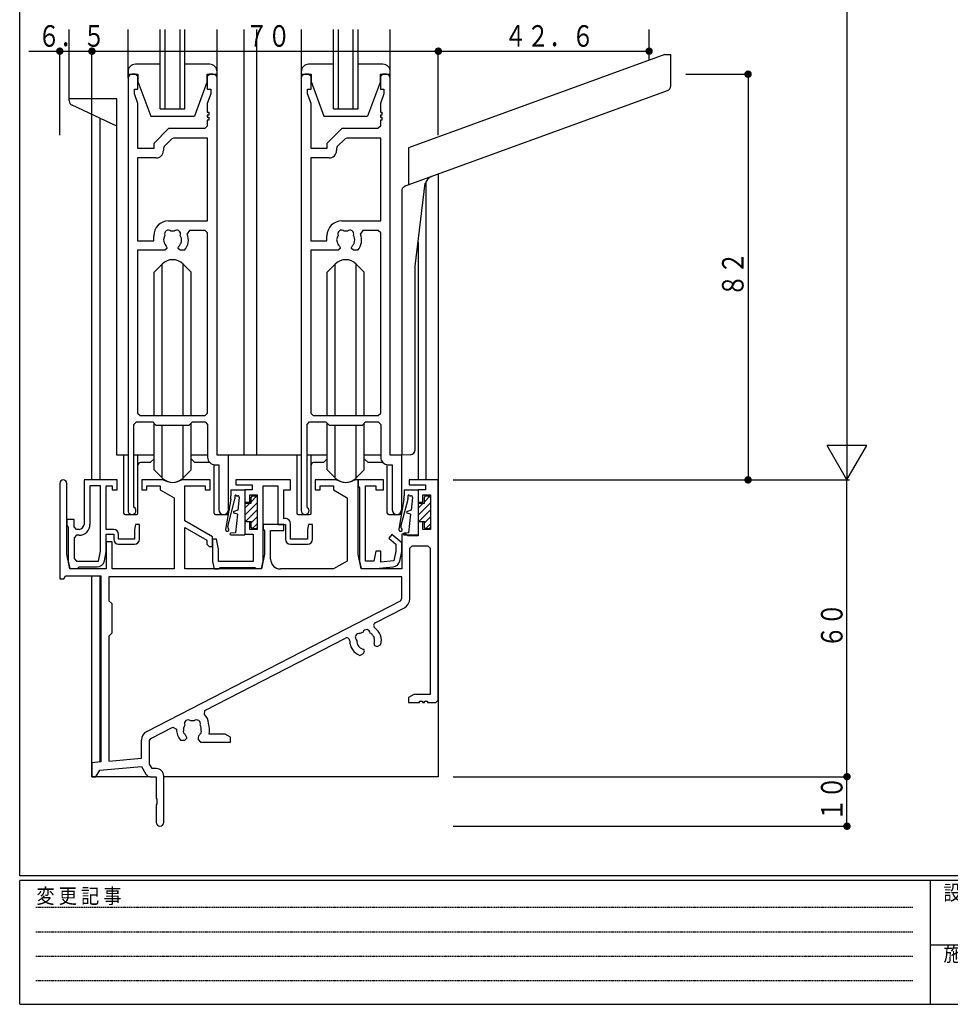
# Model space of a CAD drawing. Extents: x 0 to 567, y 0 to 403.
# Drawn here: x 2 to 190, y 0 to 199 of the extents above; entities that cross this region are included whole.
import ezdxf

# ---------------------------------------------------------------- set-up
doc = ezdxf.new("R2010")
doc.units = 0
doc.linetypes.add('HASENP', pattern=[3.5, 2.5, -1])
doc.linetypes.add('HIDDEN', pattern=[0.375, 0.25, -0.125])
for name, color, linetype in [('YKK_11', 7, 'CONTINUOUS'), ('YKK_12', 2, 'CONTINUOUS'), ('YKK_13', 4, 'CONTINUOUS'), ('YKK_D', 6, 'CONTINUOUS'), ('YKK_ZWAK', 7, 'CONTINUOUS')]:
    doc.layers.add(name, color=color, linetype=linetype)
doc.styles.get("Standard").update_dxf_attribs({"font": 'ROMANS.SHX', "bigfont": 'EXTFONT.SHX'})
doc.styles.add('YKK_OSSTYLE1', font='romans.shx', dxfattribs={"width": 0.9, "bigfont": 'EXTFONT.SHX'})

# ---------------------------------------------------------------- blocks, each defined once
blk = doc.blocks.new('A201')
at = {"layer": 'YKK_ZWAK', "color": 254, "linetype": 'Continuous'}
for p, q in [((21, 35), (21, 410)), ((571, 35), (21, 35)), ((544, 34), (21, 34)), ((21, 9), (21, 34)), ((205, 34), (205, 9)), ((21, 9), (544, 9))]:
    blk.add_line(p, q, dxfattribs=at)
at = {"layer": 'YKK_ZWAK', "color": 131, "linetype": 'HIDDEN'}
for p, q in [((24.28, 28.63), (201.57, 28.63)), ((24.28, 23.68), (201.57, 23.68)), ((24.28, 18.74), (201.57, 18.74)), ((24.28, 13.79), (201.57, 13.79))]:
    blk.add_line(p, q, dxfattribs=at)
at = {"layer": 'YKK_ZWAK', "color": 131, "linetype": 'Continuous'}
blk.add_line((205, 21), (297, 21), dxfattribs=at)
at = {"layer": 'YKK_ZWAK', "color": 131, "linetype": 'Continuous', "style": 'YKK_OSSTYLE1', "width": 0.9}
for s, p in [('変 更 記 事', (24.37, 29.39)), ('設計監理', (207.69, 30.05)), ('施\u3000\u3000工', (207.69, 17.68))]:
    blk.add_text(s, height=3, dxfattribs=at).set_placement(p)

msp = doc.modelspace()

# ---------------------------------------------------------------- linework, layer by layer
at = {"layer": 'YKK_11'}
for p, q in [((23.9, 187.2), (23.9, 99.8)), ((25.4, 188), (24.7, 188)), ((25.9, 187.5), (25.4, 188)), ((25.9, 185), (25.9, 187.5)), ((40.4, 188), (39.9, 187.5)), ((39.9, 187.5), (39.9, 185)), ((41.1, 188), (40.4, 188)), ((41.9, 111), (41.9, 187.2)), ((58.9, 187.2), (58.9, 99.8)), ((60.4, 188), (59.7, 188)), ((60.9, 187.5), (60.4, 188)), ((60.9, 185), (60.9, 187.5)), ((75.4, 188), (74.9, 187.5)), ((74.9, 187.5), (74.9, 185)), ((76.1, 188), (75.4, 188)), ((76.9, 111), (76.9, 187.2)), ((25.2, 184), (25.2, 185)), ((25.2, 185), (25.9, 185)), ((25.9, 182.08), (25.2, 184)), ((39.9, 185), (40.6, 185)), ((40.6, 184), (39.9, 182.08)), ((40.6, 185), (40.6, 184)), ((60.2, 184), (60.2, 185)), ((60.2, 185), (60.9, 185)), ((60.9, 182.08), (60.2, 184)), ((74.9, 185), (75.6, 185)), ((75.6, 184), (74.9, 182.08)), ((75.6, 185), (75.6, 184)), ((25.9, 173), (25.9, 182.08)), ((39.9, 182.08), (39.9, 180.3)), ((60.9, 173), (60.9, 182.08)), ((74.9, 182.08), (74.9, 180.3)), ((39.9, 180.3), (40.2, 180.3)), ((40.2, 179.7), (39.9, 179.7)), ((39.9, 179.7), (39.9, 179.3)), ((39.9, 179.3), (40.2, 179.3)), ((40.2, 180.3), (40.2, 179.7)), ((40.2, 179.3), (40.2, 178.7)), ((74.9, 180.3), (75.2, 180.3)), ((75.2, 179.7), (74.9, 179.7)), ((74.9, 179.7), (74.9, 179.3)), ((74.9, 179.3), (75.2, 179.3)), ((75.2, 180.3), (75.2, 179.7)), ((75.2, 179.3), (75.2, 178.7)), ((39.9, 177.5), (39.4, 177)), ((40.2, 178.7), (39.9, 178.7)), ((39.9, 178.7), (39.9, 177.5)), ((74.9, 177.5), (74.4, 177)), ((75.2, 178.7), (74.9, 178.7)), ((74.9, 178.7), (74.9, 177.5)), ((32.1, 177), (29.1, 174)), ((39.4, 177), (32.1, 177)), ((67.1, 177), (64.1, 174)), ((74.4, 177), (67.1, 177)), ((29.1, 174), (29.1, 173)), ((31.18, 173.35), (31.03, 172.99)), ((32.75, 174.92), (31.18, 173.35)), ((33.11, 175.07), (32.75, 174.92)), ((39.97, 175.07), (33.11, 175.07)), ((39.97, 158.33), (39.97, 175.07)), ((64.1, 174), (64.1, 173)), ((66.18, 173.35), (66.03, 172.99)), ((67.75, 174.92), (66.18, 173.35)), ((68.11, 175.07), (67.75, 174.92)), ((74.97, 175.07), (68.11, 175.07)), ((74.97, 158.33), (74.97, 175.07)), ((29.1, 173), (25.9, 173)), ((31.03, 172.99), (31.03, 172.57)), ((64.1, 173), (60.9, 173)), ((66.03, 172.99), (66.03, 172.57)), ((29.53, 171.07), (25.83, 171.07)), ((25.83, 171.07), (25.83, 154.33)), ((64.53, 171.07), (60.83, 171.07)), ((60.83, 171.07), (60.83, 154.33)), ((32.1, 158.33), (39.97, 158.33)), ((67.1, 158.33), (74.97, 158.33)), ((29.1, 154.33), (29.1, 155.33)), ((36.32, 156.4), (35.86, 155.71)), ((39.47, 156.4), (36.32, 156.4)), ((39.97, 155.9), (39.47, 156.4)), ((39.97, 119.5), (39.97, 155.9)), ((64.1, 154.33), (64.1, 155.33)), ((71.32, 156.4), (70.86, 155.71)), ((74.47, 156.4), (71.32, 156.4)), ((74.97, 155.9), (74.47, 156.4)), ((74.97, 119.5), (74.97, 155.9)), ((25.83, 154.33), (29.1, 154.33)), ((31.11, 154.7), (31.06, 154.58)), ((31.06, 154.58), (31.13, 154.19)), ((34.51, 153.7), (34.6, 153.79)), ((34.6, 153.79), (34.67, 154.19)), ((60.83, 154.33), (64.1, 154.33)), ((66.11, 154.7), (66.06, 154.58)), ((66.06, 154.58), (66.13, 154.19)), ((69.51, 153.7), (69.6, 153.79)), ((69.6, 153.79), (69.67, 154.19)), ((31.35, 152.4), (25.83, 152.4)), ((25.83, 152.4), (25.83, 119.5)), ((31.75, 152.8), (31.35, 152.4)), ((31.63, 153.22), (31.75, 152.94)), ((31.75, 152.94), (31.75, 152.8)), ((34.05, 152.94), (34.17, 153.22)), ((34.05, 152.8), (34.05, 152.94)), ((34.45, 152.4), (34.05, 152.8)), ((35.31, 152.4), (34.45, 152.4)), ((66.35, 152.4), (60.83, 152.4)), ((60.83, 152.4), (60.83, 119.5)), ((66.75, 152.8), (66.35, 152.4)), ((66.63, 153.22), (66.75, 152.94)), ((66.75, 152.94), (66.75, 152.8)), ((69.05, 152.94), (69.17, 153.22)), ((69.05, 152.8), (69.05, 152.94)), ((69.45, 152.4), (69.05, 152.8)), ((70.31, 152.4), (69.45, 152.4)), ((25.83, 119.5), (26.33, 119)), ((39.47, 119), (39.97, 119.5)), ((60.83, 119.5), (61.33, 119)), ((74.47, 119), (74.97, 119.5)), ((25.1, 117.2), (25.6, 117.7)), ((25.6, 117.7), (28.9, 117.7)), ((26.33, 119), (39.47, 119)), ((28.9, 117.7), (29.53, 117.07)), ((36.27, 117.07), (36.9, 117.7)), ((36.9, 117.7), (39.47, 117.7)), ((39.47, 117.7), (39.97, 117.2)), ((60.1, 117.2), (60.6, 117.7)), ((60.6, 117.7), (63.9, 117.7)), ((61.33, 119), (74.47, 119)), ((63.9, 117.7), (64.53, 117.07)), ((71.27, 117.07), (71.9, 117.7)), ((71.9, 117.7), (74.47, 117.7)), ((74.47, 117.7), (74.97, 117.2)), ((25.1, 100.49), (25.1, 117.2)), ((29.53, 117.07), (36.27, 117.07)), ((39.97, 117.2), (39.97, 110.57)), ((60.1, 100.49), (60.1, 117.2)), ((64.53, 117.07), (71.27, 117.07)), ((74.97, 117.2), (74.97, 110.57)), ((44.2, 111), (41.9, 111)), ((44.2, 99.97), (44.2, 111)), ((79.2, 111), (76.9, 111)), ((79.2, 99.97), (79.2, 111)), ((41.47, 109.07), (42.27, 109.07)), ((42.27, 109.07), (42.27, 99.97)), ((76.47, 109.07), (77.27, 109.07)), ((77.27, 109.07), (77.27, 99.97)), ((21.7, 106), (15, 106)), ((15, 106), (15, 97)), ((21.7, 104), (21.7, 106)), ((30.65, 106), (26.7, 106)), ((26.7, 106), (26.7, 104)), ((40.5, 106), (35.15, 106)), ((40.5, 104), (40.5, 106)), ((56.7, 106), (45.7, 106)), ((45.7, 106), (45.7, 105)), ((56.7, 104), (56.7, 106)), ((65.65, 106), (61.7, 106)), ((61.7, 106), (61.7, 104)), ((70.4, 106), (70.15, 106)), ((70.4, 91), (70.4, 106)), ((75.5, 106), (70.4, 106)), ((70.4, 106), (70.4, 104.72)), ((75.5, 104), (75.5, 106)), ((86.6, 106), (80.7, 106)), ((80.7, 106), (80.7, 105)), ((86.6, 61.5), (86.6, 106)), ((10.1, 105.3), (10.1, 86)), ((11.5, 91), (11.5, 105.3)), ((18.3, 104.8), (16.2, 104.8)), ((16.2, 104.8), (16.2, 97)), ((18.3, 91.6), (18.3, 104.8)), ((19.5, 96), (19.5, 104.8)), ((19.5, 104.8), (20.7, 104.8)), ((20.7, 104.8), (20.7, 104)), ((20.7, 104), (21.7, 104)), ((26.7, 104), (27.7, 104)), ((27.7, 104), (27.7, 104.8)), ((27.7, 104.8), (30.4, 104.8)), ((30.4, 104.8), (30.4, 104)), ((30.4, 104), (33.2, 102.4)), ((35.4, 97.73), (35.4, 104.8)), ((35.4, 104.8), (39.5, 104.8)), ((39.5, 104.8), (39.5, 104)), ((39.5, 104), (40.5, 104)), ((45.7, 105), (49, 105)), ((49, 104), (47.5, 104)), ((47.5, 104), (47.5, 101.5)), ((49, 105), (49, 104)), ((51.2, 89.6), (51.2, 104.8)), ((51.2, 104.8), (54.2, 104.8)), ((54.2, 104.8), (54.2, 97)), ((55.4, 98.15), (55.4, 104)), ((55.4, 104), (56.7, 104)), ((61.7, 104), (62.7, 104)), ((62.7, 104), (62.7, 104.8)), ((62.7, 104.8), (65.4, 104.8)), ((65.4, 104.8), (65.4, 104)), ((65.4, 104), (68.2, 102.4)), ((70.4, 104.72), (70.7, 104.42)), ((70.7, 104.42), (70.7, 89.6)), ((71.9, 89.6), (71.9, 104.8)), ((71.9, 104.8), (74, 104.8)), ((74, 104.8), (74, 104)), ((74, 104), (75.5, 104)), ((80.7, 105), (84, 105)), ((84, 104), (82.5, 104)), ((82.5, 104), (82.5, 101.5)), ((84, 105), (84, 104)), ((33.2, 102.4), (33.2, 88)), ((47.5, 101.5), (48.5, 101.5)), ((48.5, 101.5), (48.5, 103)), ((48.5, 103), (50, 103)), ((50, 103), (50, 96)), ((68.2, 102.4), (68.2, 89.6)), ((82.5, 101.5), (83.5, 101.5)), ((83.5, 101.5), (83.5, 103)), ((83.5, 103), (85, 103)), ((85, 103), (85, 96)), ((13, 98), (11.5, 98)), ((11.5, 98), (11.5, 96.76)), ((13, 96.5), (13, 98)), ((41, 94.5), (35.4, 97.73)), ((11.5, 96.76), (11.8, 96.46)), ((11.8, 96.46), (11.8, 89.6)), ((13.5, 96), (13, 96.5)), ((14, 96), (13.5, 96)), ((21, 96), (19.5, 96)), ((25.4, 97), (25.2, 96)), ((25.2, 96), (25.2, 94)), ((26.2, 97), (25.4, 97)), ((26.2, 94), (26.2, 97)), ((35.4, 88), (35.4, 96.35)), ((35.4, 96.35), (39.8, 93.81)), ((48.5, 97.5), (47.5, 97.5)), ((47.5, 97.5), (47.5, 95)), ((48.5, 96), (48.5, 97.5)), ((50, 96), (48.5, 96)), ((55.4, 97), (51.2, 97)), ((51.2, 97), (51.2, 96.02)), ((51.2, 96.02), (51.5, 95.72)), ((51.5, 95.72), (51.5, 91)), ((52.7, 90), (52.7, 95.8)), ((52.7, 95.8), (55.4, 95.8)), ((54.2, 97), (55.7, 97)), ((55.4, 95.8), (55.4, 97)), ((55.7, 97), (55.7, 94)), ((56.7, 94), (56.7, 97.2)), ((60.4, 97), (60.2, 96)), ((60.2, 96), (60.2, 94)), ((61.2, 97), (60.4, 97)), ((61.2, 94), (61.2, 97)), ((83.5, 97.5), (82.5, 97.5)), ((82.5, 97.5), (82.5, 94.7)), ((83.5, 96), (83.5, 97.5)), ((85, 96), (83.5, 96)), ((13.5, 94.8), (13, 94.3)), ((13, 94.3), (13, 90.1)), ((14, 94.8), (13.5, 94.8)), ((19.5, 91.48), (19.5, 95)), ((19.5, 95), (21, 95)), ((21, 95), (21, 94)), ((22, 94), (22, 95)), ((25.2, 94), (22, 94)), ((39.8, 93.81), (39.8, 93)), ((41, 92.5), (41, 94.5)), ((41.8, 94), (41, 94)), ((41, 94), (41, 89.5)), ((42.2, 92), (41.8, 94)), ((47.5, 95), (49.2, 95)), ((49.2, 95), (49.2, 89.5)), ((60.2, 94), (56.7, 94)), ((77.22, 94.96), (76.58, 94.19)), ((76.58, 94.19), (78, 93)), ((79.2, 93.3), (77.22, 94.96)), ((80.12, 95), (79.2, 95)), ((79.2, 95), (79.2, 88)), ((80.42, 94.7), (80.12, 95)), ((82.5, 94.7), (80.42, 94.7)), ((17.9, 89.6), (18.3, 91.6)), ((20.7, 93.5), (19.5, 93.5)), ((19.5, 93.5), (19.5, 88)), ((20.7, 88), (20.7, 93.5)), ((22, 93), (25.2, 93)), ((39.8, 93), (40.3, 92.5)), ((40.3, 92.5), (41, 92.5)), ((42.2, 89.5), (42.2, 92)), ((56.7, 93), (60.2, 93)), ((74, 91.6), (73.6, 89.6)), ((75, 91.6), (74, 91.6)), ((75, 89.39), (75, 91.6)), ((78, 91.62), (77.6, 89.62)), ((78, 93), (78, 91.62)), ((79.2, 91.5), (79.2, 93.3)), ((80.83, 92.2), (81.33, 92.7)), ((80.83, 81.93), (80.83, 92.2)), ((81.33, 92.7), (84.47, 92.7)), ((84.47, 92.7), (84.97, 92.2)), ((84.97, 92.2), (84.97, 62.63)), ((12.1, 88), (11.5, 91)), ((11.8, 89.6), (12.1, 88.1)), ((13, 90.1), (13.5, 89.6)), ((13.5, 89.6), (17.9, 89.6)), ((19.13, 89.61), (19.5, 91.48)), ((51.5, 91), (50.9, 88)), ((50.9, 88.1), (51.2, 89.6)), ((68.2, 89.6), (65.4, 88)), ((71, 88), (70.4, 91)), ((70.7, 89.6), (71, 88.1)), ((73.6, 89.6), (71.9, 89.6)), ((77.6, 89.62), (75, 89.39)), ((78.82, 89.6), (79.2, 91.5)), ((12.1, 88.1), (13.7, 88.1)), ((19.5, 88), (12.1, 88)), ((13.7, 88.1), (14, 88.4)), ((14, 88.4), (17.65, 88.4)), ((33.2, 88), (20.7, 88)), ((50.9, 88), (35.4, 88)), ((41, 89.5), (41.3, 88)), ((41.3, 88), (42.2, 88)), ((49.2, 89.5), (42.2, 89.5)), ((42.2, 88), (42.5, 88.3)), ((42.5, 88.3), (49.55, 88.3)), ((49.55, 88.3), (49.84, 88.1)), ((49.84, 88.1), (50.9, 88.1)), ((65.4, 88), (54.7, 88)), ((71, 88.1), (74, 88.1)), ((79.2, 88), (71, 88)), ((74, 88.1), (77.48, 88.4)), ((10.1, 86), (10.9, 86)), ((10.9, 86), (11.25, 86.6)), ((11.25, 86.6), (18.4, 86.6)), ((18.4, 86.6), (18.4, 49)), ((79.2, 86.37), (20.03, 86.37)), ((20.03, 86.37), (20.03, 81.57)), ((79.2, 82), (79.2, 86.37)), ((78.93, 81.56), (79.2, 82)), ((20.03, 81.57), (20.6, 81)), ((20.6, 81), (20.6, 75)), ((27.68, 55.16), (78.93, 81.56)), ((73.85, 77.11), (79.75, 80.15)), ((20.6, 75), (20.03, 74.43)), ((20.03, 74.43), (20.03, 49.14)), ((39.42, 59.37), (67.83, 74.01)), ((73.4, 74.49), (73.5, 74.42)), ((73.5, 74.42), (73.62, 74.03)), ((70.71, 72.09), (70.47, 72.41)), ((70.83, 72.05), (70.71, 72.09)), ((71.59, 71.59), (71.36, 71.78)), ((73.61, 72.95), (73.64, 72.64)), ((73.64, 72.64), (73.7, 72.52)), ((73.7, 72.52), (74.24, 72.34)), ((74.24, 72.34), (75.01, 72.74)), ((70.72, 70.53), (71.48, 70.92)), ((71.48, 70.92), (71.66, 71.46)), ((71.66, 71.46), (71.59, 71.59)), ((81.69, 62.63), (80.6, 62)), ((80.6, 62), (80.6, 61)), ((84.97, 62.63), (81.69, 62.63)), ((80.6, 61), (82.8, 61)), ((82.8, 61), (82.8, 61.3)), ((82.8, 61.3), (83.4, 61.3)), ((83.4, 61.3), (83.4, 61)), ((83.4, 61), (83.8, 61)), ((83.8, 61), (83.8, 61.3)), ((83.8, 61.3), (84.4, 61.3)), ((84.4, 61.3), (84.4, 61)), ((84.4, 61), (86.1, 61)), ((86.1, 61), (86.6, 61.5)), ((39.33, 58.55), (39.42, 59.37)), ((28.5, 53.75), (32.97, 56.05)), ((32.97, 56.05), (33.7, 55.59)), ((28.23, 53.3), (28.5, 53.75)), ((35.2, 54.79), (35.13, 55.19)), ((35.29, 54.7), (35.2, 54.79)), ((35.35, 53.4), (35.75, 53.8)), ((35.75, 53.94), (35.63, 54.22)), ((35.75, 53.8), (35.75, 53.94)), ((38.17, 54.22), (38.05, 53.94)), ((38.05, 53.94), (38.05, 53.5)), ((38.6, 54.79), (38.51, 54.7)), ((38.67, 55.19), (38.6, 54.79)), ((43.51, 54.63), (40.29, 54.63)), ((44.6, 54), (43.51, 54.63)), ((44.6, 53), (44.6, 54)), ((26.6, 49.72), (26.6, 53.38)), ((28.23, 48.53), (28.23, 53.3)), ((34.49, 53.4), (35.35, 53.4)), ((38.05, 53.5), (38.55, 53)), ((38.55, 53), (44.6, 53)), ((18.4, 49), (16.6, 48.84)), ((16.6, 48.84), (16.6, 46)), ((18.18, 47.34), (26.6, 48.08)), ((20.03, 49.14), (26.6, 49.72)), ((26.6, 48.08), (27.52, 46.5)), ((28.75, 47.63), (28.23, 48.53)), ((16.6, 46), (17.4, 46)), ((17.4, 46), (18.18, 47.34)), ((28.38, 46), (29.6, 46)), ((29.6, 47.63), (28.75, 47.63)), ((29.6, 46), (29.6, 41.67)), ((31.1, 36.75), (31.1, 46.13)), ((29.6, 41.67), (29.74, 41.48)), ((29.74, 40.52), (29.6, 40.33)), ((29.6, 40.33), (29.6, 36.75)), ((29.74, 41.48), (29.74, 40.52))]:
    msp.add_line(p, q, dxfattribs=at)
for centre, radius, start, end in [((24.7, 187.2), 0.8, 90, 180), ((41.1, 187.2), 0.8, 0, 90), ((59.7, 187.2), 0.8, 90, 180), ((76.1, 187.2), 0.8, 0, 90), ((29.53, 172.57), 1.5, 270, 0), ((64.53, 172.57), 1.5, 270, 0), ((32.1, 155.33), 3, 90, 180), ((67.1, 155.33), 3, 90, 180), ((32.9, 154.5), 1.8, 149.1468, 173.7398), ((32.04, 155.73), 0.75, 45.9528, 204.0472), ((32.9, 154.5), 1.8, 79.1468, 100.8532), ((33.76, 155.73), 0.75, 335.9528, 134.0472), ((32.9, 154.5), 1.8, 350.0002, 30.8532), ((32.9, 154.5), 3.2, 318.9855, 22.2333), ((67.9, 154.5), 1.8, 149.1468, 173.7398), ((67.04, 155.73), 0.75, 45.9528, 204.0472), ((67.9, 154.5), 1.8, 79.1468, 100.8532), ((68.76, 155.73), 0.75, 335.9528, 134.0472), ((67.9, 154.5), 1.8, 350.0005, 30.8532), ((67.9, 154.5), 3.2, 318.9855, 22.2333), ((32.9, 154.5), 1.8, 190, 225.2072), ((32.9, 154.5), 1.8, 314.7928, 333.7398), ((67.9, 154.5), 1.8, 190.0003, 225.2072), ((67.9, 154.5), 1.8, 314.7928, 333.7398), ((41.47, 110.57), 1.5, 180, 270), ((76.47, 110.57), 1.5, 180, 270), ((10.8, 105.3), 0.7, 0, 180), ((30.65, 104), 2, 64.9124, 90), ((32.9, 108.8), 3.3, 244.9124, 295.0876), ((35.15, 104), 2, 90, 115.0876), ((65.65, 104), 2, 64.9124, 90), ((67.9, 108.8), 3.3, 244.9124, 295.1062), ((70.15, 104), 2, 90, 115.0875), ((24.7, 99.8), 0.8, 180, 60), ((43.23, 99.97), 0.965, 180, 0), ((59.7, 99.8), 0.8, 180, 60), ((78.23, 99.97), 0.965, 180, 0), ((55.7, 97.2), 1, 0, 107.4576), ((14, 97), 1, 270, 0), ((14, 97), 2.2, 270, 0), ((21, 95), 1, 0, 90), ((22, 94), 1, 180, 270), ((25.2, 94), 1, 270, 0), ((56.7, 94), 1, 180, 270), ((60.2, 94), 1, 270, 0), ((17.65, 89.9), 1.5, 270, 348.6901), ((54.7, 90), 2, 180, 270), ((77.35, 89.9), 1.5, 275, 348.6811), ((78.83, 81.93), 2, 297.2579, 0), ((72.1, 74.99), 0.75, 3.2128, 161.3072), ((74.13, 76.58), 0.6, 117.2579, 234.1037), ((71.9, 73.5), 3.2, 346.2455, 54.1037), ((68.1, 73.47), 0.6, 0.4122, 117.2579), ((70.57, 74.2), 0.75, 73.2128, 231.3072), ((71.9, 73.5), 1.8, 106.4068, 128.1132), ((71.9, 73.5), 1.8, 33.5202, 58.1132), ((71.9, 73.5), 1.8, 342.0528, 17.2597), ((71.9, 73.5), 3.2, 180.4122, 248.2745), ((71.9, 73.5), 1.8, 176.4068, 217.2599), ((71.9, 73.5), 1.8, 233.5202, 252.4672), ((37.76, 56.73), 2.4, 1.0782, 49.3158), ((36.9, 55.5), 1.8, 149.1468, 189.9998), ((36.04, 56.73), 0.75, 45.9528, 204.0472), ((36.9, 55.5), 1.8, 79.1468, 100.8532), ((37.76, 56.73), 0.75, 335.9528, 134.0472), ((36.9, 55.5), 1.8, 350, 30.8532), ((36.9, 55.5), 3.5, 345.607, 21.3441), ((28.6, 53.38), 2, 117.2579, 180), ((36.9, 55.5), 3.2, 178.3727, 221.0145), ((36.9, 55.5), 1.8, 206.2602, 225.2072), ((36.9, 55.5), 1.8, 314.7928, 333.7398), ((28.38, 47), 1, 210, 270), ((29.6, 46.13), 1.5, 0, 90), ((30.35, 36.75), 0.75, 180, 0)]:
    msp.add_arc(centre, radius, start, end, dxfattribs=at)
at = {"layer": 'YKK_12'}
for p, q in [((12, 183), (12, 197.04)), ((23.9, 187.2), (23.9, 197.04)), ((30.4, 181), (30.4, 197.04)), ((31.4, 181), (31.4, 197.04)), ((34.4, 181), (34.4, 197.04)), ((35.4, 181), (35.4, 197.04)), ((41.9, 187.2), (41.9, 197.04)), ((47.4, 111), (47.4, 197.04)), ((49.9, 111), (49.9, 197.04)), ((58.9, 197.04), (58.9, 187.2)), ((65.4, 181), (65.4, 197.04)), ((66.4, 181), (66.4, 197.04)), ((69.4, 181), (69.4, 197.04)), ((70.4, 181), (70.4, 197.04)), ((76.9, 187.2), (76.9, 197.04)), ((129.2, 190.79), (129.2, 197.04)), ((21.6, 111), (21.6, 183)), ((16.6, 106), (16.6, 179.84)), ((30.4, 181), (35.4, 181)), ((65.4, 181), (70.4, 181)), ((18.23, 179.08), (18.23, 106)), ((86.6, 167.83), (86.6, 46)), ((84.1, 166.24), (84.1, 106)), ((82.5, 154.08), (82.5, 106)), ((23.9, 111), (21.6, 111)), ((29.15, 111), (25.1, 111)), ((39.97, 111), (36.65, 111)), ((58.9, 111), (41.9, 111)), ((64.15, 111), (60.1, 111)), ((74.97, 111), (71.65, 111)), ((79.2, 111), (77.19, 111)), ((16.6, 46), (16.6, 86.6)), ((18.23, 86.57), (18.23, 49.1)), ((16.6, 48.58), (16.6, 46)), ((28.38, 46), (16.6, 46)), ((86.6, 46), (31.1, 46))]:
    msp.add_line(p, q, dxfattribs=at)
at = {"layer": 'YKK_13'}
for p, q in [((132.4, 191.95), (80.6, 173.1)), ((132.4, 191.95), (133.6, 191.95)), ((133.6, 185.64), (133.6, 191.95)), ((30.4, 190), (25.4, 190)), ((40.4, 190), (35.4, 190)), ((65.4, 190), (60.4, 190)), ((75.4, 190), (70.4, 190)), ((23.9, 188.5), (23.9, 188)), ((23.9, 188), (25.9, 188)), ((25.9, 188), (25.9, 186.5)), ((39.9, 188), (41.9, 188)), ((39.9, 186.5), (39.9, 188)), ((41.9, 188), (41.9, 188.5)), ((58.9, 188.5), (58.9, 188)), ((58.9, 188), (60.9, 188)), ((60.9, 188), (60.9, 186.5)), ((74.9, 188), (76.9, 188)), ((74.9, 186.5), (74.9, 188)), ((76.9, 188), (76.9, 188.5)), ((25.9, 186.5), (28.5, 179.5)), ((39.9, 186.5), (37.3, 179.5)), ((60.9, 186.5), (63.5, 179.5)), ((74.9, 186.5), (72.3, 179.5)), ((79.79, 165.35), (132.94, 184.7)), ((21.6, 183), (12, 183)), ((12, 182.64), (12, 183)), ((21.6, 177.5), (12.58, 181.73)), ((21.6, 177.5), (21.6, 183)), ((28.5, 179.5), (37.3, 179.5)), ((63.5, 179.5), (72.3, 179.5)), ((80.6, 173.1), (80.6, 165.65)), ((81.9, 149.19), (83.96, 165.99)), ((79.2, 164.39), (79.2, 111)), ((30.78, 149.62), (29.15, 147.99)), ((30.78, 119), (30.78, 149.62)), ((35.02, 119), (35.02, 149.62)), ((35.02, 149.62), (36.65, 147.99)), ((65.78, 149.62), (64.15, 147.99)), ((65.78, 119), (65.78, 149.62)), ((70.02, 119), (70.02, 149.62)), ((70.02, 149.62), (71.65, 147.99)), ((29.15, 119), (29.15, 147.99)), ((36.65, 119), (36.65, 147.99)), ((64.15, 119), (64.15, 147.99)), ((71.65, 119), (71.65, 147.99)), ((81.9, 112.09), (81.9, 149.19)), ((29.15, 108.01), (29.15, 117.45)), ((36.65, 108.01), (36.65, 117.45)), ((64.15, 108.01), (64.15, 117.45)), ((71.65, 108.01), (71.65, 117.45)), ((30.78, 106.38), (30.78, 117.07)), ((35.02, 106.38), (35.02, 117.07)), ((65.78, 106.38), (65.78, 117.07)), ((70.02, 106.38), (70.02, 117.07)), ((23, 111), (23, 99.3)), ((25.9, 99.3), (25.9, 111)), ((28.4, 109.5), (26.4, 109.5)), ((29.15, 110.25), (28.4, 109.5)), ((36.65, 110.25), (37.4, 109.5)), ((40.42, 109.5), (37.4, 109.5)), ((44.2, 99.3), (44.2, 111)), ((58, 111), (58, 99.3)), ((60.9, 99.3), (60.9, 111)), ((63.4, 109.5), (61.4, 109.5)), ((64.15, 110.25), (63.4, 109.5)), ((71.65, 110.25), (72.4, 109.5)), ((75.42, 109.5), (72.4, 109.5)), ((80.95, 111.09), (79.2, 111)), ((79.2, 99.3), (79.2, 111)), ((30.78, 106.38), (29.15, 108.01)), ((35.02, 106.38), (36.65, 108.01)), ((41.3, 99.3), (41.3, 109.08)), ((65.78, 106.38), (64.15, 108.01)), ((70.02, 106.38), (71.65, 108.01)), ((76.3, 99.3), (76.3, 109.08)), ((44.7, 104), (44.7, 102.77)), ((44.7, 104), (47.5, 104)), ((47.5, 104), (47.5, 99.45)), ((79.7, 104), (82.5, 104)), ((79.7, 104), (79.7, 102.77)), ((82.5, 104), (82.5, 99.45)), ((44.64, 102.11), (43.62, 96)), ((44.04, 96.55), (45.48, 102.09)), ((45.75, 102.8), (46.07, 102.8)), ((46.36, 102.47), (46.09, 99.85)), ((49.89, 102.68), (48.8, 101.59)), ((48.8, 101.3), (48.8, 102.5)), ((49.1, 102.8), (49.7, 102.8)), ((50, 102.5), (50, 96.4)), ((79.64, 102.11), (78.62, 96)), ((79.04, 96.55), (80.48, 102.09)), ((80.75, 102.8), (81.07, 102.8)), ((81.36, 102.47), (81.09, 99.85)), ((84.89, 102.68), (83.8, 101.59)), ((83.8, 101.3), (83.8, 102.5)), ((84.1, 102.8), (84.7, 102.8)), ((85, 102.5), (85, 96.4)), ((46.09, 99.85), (45.35, 99.64)), ((50, 101.38), (47.5, 98.88)), ((48.51, 101.3), (47.5, 100.29)), ((47.5, 101.3), (48.8, 101.3)), ((50, 99.96), (47.64, 97.6)), ((81.09, 99.85), (80.35, 99.64)), ((85, 101.38), (82.5, 98.88)), ((82.5, 101.3), (83.8, 101.3)), ((83.51, 101.3), (82.5, 100.29)), ((85, 99.96), (82.64, 97.6)), ((23.3, 99), (25.6, 99)), ((41.6, 99), (43.9, 99)), ((46, 99.05), (45.34, 99.26)), ((46, 99.05), (45.6, 95.3)), ((47.5, 99.45), (47.5, 94.9)), ((47.5, 97.6), (48.8, 97.6)), ((50, 98.55), (48.8, 97.35)), ((48.8, 96.4), (48.8, 97.6)), ((58.3, 99), (60.6, 99)), ((76.6, 99), (78.9, 99)), ((81, 99.05), (80.34, 99.26)), ((81, 99.05), (80.6, 95.3)), ((82.5, 99.45), (82.5, 94.9)), ((82.5, 97.6), (83.8, 97.6)), ((85, 98.55), (83.8, 97.35)), ((83.8, 96.4), (83.8, 97.6)), ((50, 97.13), (48.99, 96.12)), ((49.7, 96.1), (49.1, 96.1)), ((85, 97.13), (83.99, 96.12)), ((84.7, 96.1), (84.1, 96.1)), ((45.6, 95.3), (44.63, 95.2)), ((44.65, 94.9), (47.5, 94.9)), ((80.6, 95.3), (79.63, 95.2)), ((79.65, 94.9), (82.5, 94.9))]:
    msp.add_line(p, q, dxfattribs=at)
at = {"layer": 'YKK_13', "linetype": 'HASENP'}
for p, q in [((44.7, 103.24), (44.7, 103.02)), ((79.7, 103.24), (79.7, 103.02))]:
    msp.add_line(p, q, dxfattribs=at)
at = {"layer": 'YKK_13'}
for centre, radius, start, end in [((25.4, 188.5), 1.5, 90, 180), ((40.4, 188.5), 1.5, 0, 90), ((60.4, 188.5), 1.5, 90, 180), ((75.4, 188.5), 1.5, 0, 90), ((132.6, 185.64), 1, 290, 0), ((13, 182.64), 1, 180, 244.8852), ((85.95, 165.46), 2, 110, 170), ((80.2, 164.39), 1, 113, 180), ((32.9, 147.5), 3, 45, 135), ((67.9, 147.5), 3, 45, 135), ((80.9, 112.09), 1, 273, 0), ((26.4, 109), 0.5, 90, 180), ((61.4, 109), 0.5, 90, 180), ((32.9, 108.5), 3, 225, 315), ((67.9, 108.5), 3, 225, 315), ((40.7, 102.77), 4, 350.4529, 0), ((43.54, 102.59), 2, 345.4539, 6.8751), ((45.62, 102.84), 0.1, 60.7434, 186.8751), ((45.6, 102.8), 0.15, 360, 60.7434), ((46.07, 102.5), 0.3, 353.9115, 90), ((49.1, 102.5), 0.3, 90, 180), ((49.7, 102.5), 0.3, 0, 90), ((75.7, 102.77), 4, 350.4529, 0), ((78.54, 102.59), 2, 345.4539, 6.8751), ((80.62, 102.84), 0.1, 60.7434, 186.8751), ((80.6, 102.8), 0.15, 360, 60.7434), ((81.07, 102.5), 0.3, 353.9115, 90), ((84.1, 102.5), 0.3, 90, 180), ((84.7, 102.5), 0.3, 0, 90), ((45.4, 99.45), 0.2, 105.672, 252.412), ((80.4, 99.45), 0.2, 105.672, 252.412), ((23.3, 99.3), 0.3, 180, 270), ((25.6, 99.3), 0.3, 270, 0), ((41.6, 99.3), 0.3, 180, 270), ((43.9, 99.3), 0.3, 270, 0), ((48.15, 98.84), 4, 170.4529, 171.5137), ((58.3, 99.3), 0.3, 180, 270), ((60.6, 99.3), 0.3, 270, 0), ((76.6, 99.3), 0.3, 180, 270), ((78.9, 99.3), 0.3, 270, 0), ((83.15, 98.84), 4, 170.4529, 171.5137), ((43.96, 95.94), 0.35, 170.4529, 55.6703), ((44.33, 96.48), 0.3, 165.4539, 235.6703), ((49.1, 96.4), 0.3, 180, 270), ((49.7, 96.4), 0.3, 270, 0), ((78.96, 95.94), 0.35, 170.4529, 55.6703), ((79.33, 96.48), 0.3, 165.4539, 235.6703), ((84.1, 96.4), 0.3, 180, 270), ((84.7, 96.4), 0.3, 270, 0), ((44.65, 95.05), 0.15, 95.9604, 270), ((79.65, 95.05), 0.15, 95.9604, 270)]:
    msp.add_arc(centre, radius, start, end, dxfattribs=at)
at = {"layer": 'YKK_D'}
for p, q in [((169.2, 368), (169.2, 106)), ((10.1, 175.65), (10.1, 193.15)), ((16.6, 175.65), (16.6, 193.15)), ((86.6, 175.65), (86.6, 193.15)), ((86.6, 175.65), (86.6, 193.15)), ((3.87, 192.65), (16.6, 192.65)), ((16.6, 192.65), (86.6, 192.65)), ((86.6, 192.65), (129.2, 192.65)), ((136.6, 188), (149.7, 188)), ((149.2, 188), (149.2, 106)), ((173.2, 112.93), (165.2, 112.93)), ((169.2, 106), (165.2, 112.93)), ((169.2, 106), (173.2, 112.93)), ((89.6, 106), (149.7, 106)), ((89.6, 106), (169.7, 106)), ((169.2, 46), (169.2, 106)), ((89.6, 46), (169.7, 46)), ((89.6, 46), (169.7, 46)), ((169.2, 36), (169.2, 46)), ((89.6, 36), (169.7, 36))]:
    msp.add_line(p, q, dxfattribs=at)
at = {"layer": 'YKK_D', "const_width": 0.75}
for points in [[(10.48, 192.65, 1), (9.73, 192.65, 1)], [(16.98, 192.65, 1), (16.23, 192.65, 1)], [(16.98, 192.65, 1), (16.23, 192.65, 1)], [(86.98, 192.65, 1), (86.23, 192.65, 1)], [(86.98, 192.65, 1), (86.23, 192.65, 1)], [(129.58, 192.65, 1), (128.83, 192.65, 1)], [(149.58, 188, 1), (148.83, 188, 1)], [(149.58, 106, 1), (148.83, 106, 1)], [(169.58, 46, 1), (168.83, 46, 1)], [(169.58, 46, 1), (168.83, 46, 1)], [(169.58, 36, 1), (168.83, 36, 1)]]:
    msp.add_lwpolyline(points, format="xyb", close=True, dxfattribs=at)

# ---------------------------------------------------------------- block references
at = {"layer": 'YKK_ZWAK'}
msp.add_blockref('A201', (-19, -9), dxfattribs=at)

# ---------------------------------------------------------------- texts
at = {"layer": 'YKK_D', "color": 6, "width": 0.766283}
for s, p in [('６．５', (5.66, 193.55)), ('７０', (47.62, 193.55)), ('４２．６', (99.92, 193.55))]:
    msp.add_text(s, height=4.35, dxfattribs=at).set_placement(p)
for s, p in [('８２', (148.3, 143.02)), ('６０', (168.3, 72.02)), ('１０', (168.3, 37.02))]:
    msp.add_text(s, height=4.35, rotation=90, dxfattribs=at).set_placement(p)

doc.saveas('drawing.dxf')
